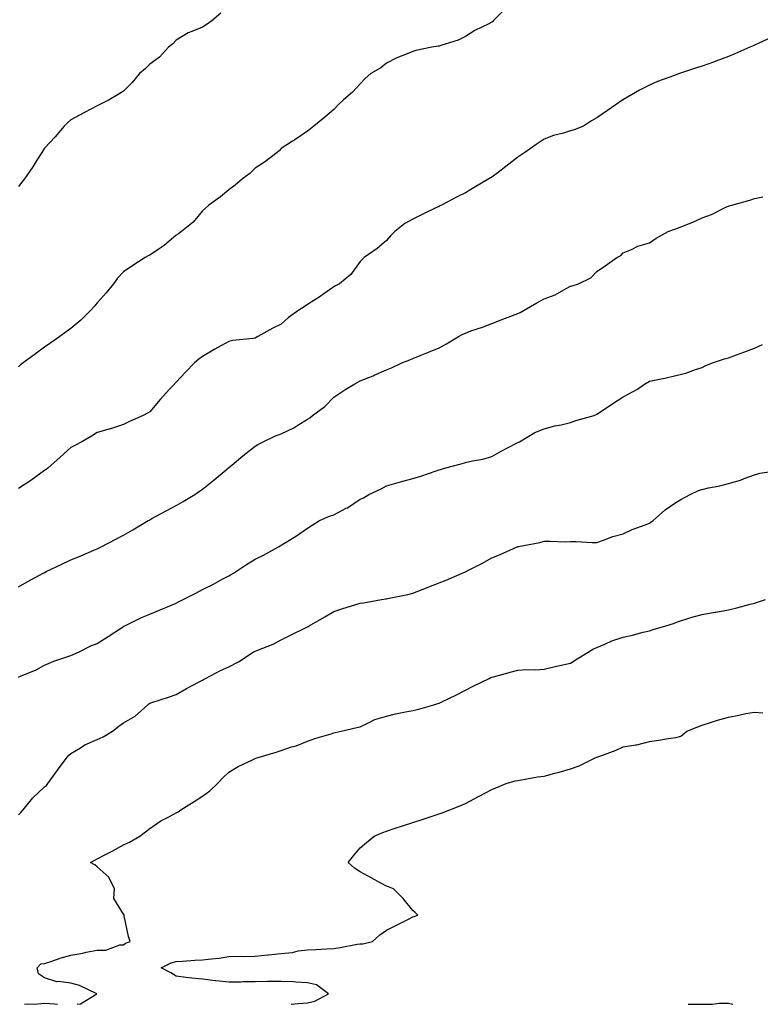
# Model space of a CAD drawing. Units: inches. Extents: x 878723 to 881363, y 7287338 to 7289978.
# Drawn here: x 880569 to 880850, y 7287338 to 7287712 of the extents above; entities that cross this region are included whole.
import ezdxf

# ---------------------------------------------------------------- set-up
doc = ezdxf.new("R2010")
doc.units = ezdxf.units.IN
doc.header["$MEASUREMENT"] = 0
doc.layers.add('Contour_87877287', color=7, linetype='Continuous', true_color=0xb1d4c7)

msp = doc.modelspace()

# ---------------------------------------------------------------- linework, layer by layer
at = {"layer": 'Contour_87877287'}
for points in [[(880753.28, 7287716.69, 3338), (880748.64, 7287711.92, 3338), (880748.35, 7287711.62, 3338), (880748.05, 7287711.42, 3338), (880746.99, 7287710.87, 3338), (880741.63, 7287708.34, 3338), (880738.05, 7287705.97, 3338), (880735.34, 7287704.63, 3338), (880728.72, 7287702.58, 3338), (880728.05, 7287702.33, 3338), (880727.66, 7287702.31, 3338), (880725.31, 7287701.92, 3338), (880719.23, 7287700.74, 3338), (880718.05, 7287700.37, 3338), (880715.32, 7287699.19, 3338), (880712.02, 7287697.96, 3338), (880708.05, 7287695.86, 3338), (880705.85, 7287694.13, 3338), (880702.07, 7287691.92, 3338), (880699.98, 7287689.99, 3338), (880698.05, 7287688.06, 3338), (880695.18, 7287684.79, 3338), (880691.69, 7287681.92, 3338), (880689.85, 7287680.12, 3338), (880688.05, 7287678.31, 3338), (880684.61, 7287675.37, 3338), (880680.43, 7287671.92, 3338), (880679.11, 7287670.86, 3338), (880678.05, 7287670.05, 3338), (880673.2, 7287666.76, 3338), (880672.36, 7287666.23, 3338), (880668.05, 7287663.42, 3338), (880667.34, 7287662.63, 3338), (880666.43, 7287661.92, 3338), (880661.7, 7287658.27, 3338), (880658.05, 7287655.92, 3338), (880656.07, 7287653.89, 3338), (880653.27, 7287651.92, 3338), (880650.49, 7287649.48, 3338), (880648.05, 7287647.72, 3338), (880644.94, 7287645.04, 3338), (880640.52, 7287641.92, 3338), (880639.25, 7287640.72, 3338), (880638.05, 7287639.67, 3338), (880634.5, 7287635.47, 3338), (880630.08, 7287631.92, 3338), (880628.95, 7287631.02, 3338), (880628.05, 7287630.53, 3338), (880623.45, 7287626.52, 3338), (880621.2, 7287625.06, 3338), (880618.05, 7287622.92, 3338), (880617.37, 7287622.59, 3338), (880616.31, 7287621.92, 3338), (880611.22, 7287618.75, 3338), (880608.05, 7287616.47, 3338), (880605.8, 7287614.17, 3338), (880604.19, 7287611.92, 3338), (880601.4, 7287608.57, 3338), (880598.05, 7287604.75, 3338), (880596.74, 7287603.23, 3338), (880595.62, 7287601.92, 3338), (880591.78, 7287598.19, 3338), (880588.05, 7287595.04, 3338), (880586.28, 7287593.7, 3338), (880583.79, 7287591.92, 3338), (880580.42, 7287589.55, 3338), (880578.05, 7287587.87, 3338), (880574.59, 7287585.39, 3338), (880569.9, 7287581.92, 3338), (880568.86, 7287581.11, 3338), (880568.05, 7287580.45, 3338)], [(880645.06, 7287714.91, 3339), (880641.63, 7287711.92, 3339), (880639.5, 7287710.47, 3339), (880638.05, 7287709.6, 3339), (880634, 7287707.87, 3339), (880632.57, 7287707.4, 3339), (880628.05, 7287704.66, 3339), (880626.8, 7287703.17, 3339), (880625.1, 7287701.92, 3339), (880621.79, 7287698.18, 3339), (880618.05, 7287695.51, 3339), (880616.27, 7287693.71, 3339), (880614.14, 7287691.92, 3339), (880611.39, 7287688.58, 3339), (880608.05, 7287685.27, 3339), (880606.02, 7287683.95, 3339), (880602.61, 7287681.92, 3339), (880599.56, 7287680.41, 3339), (880598.05, 7287679.63, 3339), (880593.19, 7287677.06, 3339), (880593.01, 7287676.96, 3339), (880588.05, 7287674.39, 3339), (880586.72, 7287673.25, 3339), (880585.5, 7287671.92, 3339), (880582.05, 7287667.93, 3339), (880578.05, 7287663.59, 3339), (880577.37, 7287662.59, 3339), (880577.02, 7287661.92, 3339), (880575.11, 7287658.98, 3339), (880573.5, 7287656.47, 3339), (880570.36, 7287651.92, 3339), (880569.4, 7287650.57, 3339), (880568.05, 7287648.92, 3339)], [(880854.36, 7287705.61, 3337), (880849.6, 7287703.46, 3337), (880848.05, 7287702.77, 3337), (880847.46, 7287702.51, 3337), (880846.16, 7287701.92, 3337), (880840.55, 7287699.42, 3337), (880838.05, 7287698.4, 3337), (880833.34, 7287696.63, 3337), (880832.46, 7287696.32, 3337), (880828.05, 7287694.76, 3337), (880825.91, 7287694.06, 3337), (880819.52, 7287691.92, 3337), (880818.41, 7287691.56, 3337), (880818.05, 7287691.43, 3337), (880817.25, 7287691.12, 3337), (880811.12, 7287688.85, 3337), (880808.05, 7287687.57, 3337), (880804.32, 7287685.65, 3337), (880798.21, 7287682.08, 3337), (880798.05, 7287681.99, 3337), (880798.01, 7287681.97, 3337), (880797.94, 7287681.92, 3337), (880792.04, 7287677.94, 3337), (880788.05, 7287675.04, 3337), (880786.02, 7287673.95, 3337), (880782.98, 7287671.92, 3337), (880779.45, 7287670.52, 3337), (880778.05, 7287670.1, 3337), (880775.4, 7287669.26, 3337), (880771.61, 7287668.36, 3337), (880768.05, 7287666.95, 3337), (880764.99, 7287664.98, 3337), (880760.69, 7287661.92, 3337), (880759.13, 7287660.84, 3337), (880758.05, 7287660.09, 3337), (880753.41, 7287656.56, 3337), (880750.48, 7287654.35, 3337), (880748.05, 7287652.52, 3337), (880747.66, 7287652.31, 3337), (880747.03, 7287651.92, 3337), (880741.38, 7287648.59, 3337), (880738.05, 7287646.54, 3337), (880734.94, 7287645.03, 3337), (880729, 7287641.92, 3337), (880728.37, 7287641.6, 3337), (880728.05, 7287641.43, 3337), (880727.09, 7287640.95, 3337), (880721.63, 7287638.35, 3337), (880718.05, 7287636.53, 3337), (880715.06, 7287634.92, 3337), (880711.2, 7287631.92, 3337), (880709.68, 7287630.29, 3337), (880708.05, 7287628.49, 3337), (880704.52, 7287625.45, 3337), (880699.6, 7287621.92, 3337), (880698.75, 7287621.23, 3337), (880698.05, 7287620.51, 3337), (880694.45, 7287615.51, 3337), (880690.13, 7287611.92, 3337), (880688.72, 7287611.26, 3337), (880688.05, 7287610.87, 3337), (880684.28, 7287608.15, 3337), (880682.86, 7287607.11, 3337), (880678.05, 7287604.06, 3337), (880676.69, 7287603.28, 3337), (880674.72, 7287601.92, 3337), (880670.82, 7287599.15, 3337), (880668.05, 7287596.69, 3337), (880664.83, 7287595.13, 3337), (880659.09, 7287591.92, 3337), (880658.43, 7287591.54, 3337), (880658.05, 7287591.34, 3337), (880657.37, 7287591.24, 3337), (880649.61, 7287590.37, 3337), (880648.05, 7287590.09, 3337), (880643.89, 7287587.76, 3337), (880642.81, 7287587.16, 3337), (880638.05, 7287584.36, 3337), (880636.69, 7287583.28, 3337), (880635.06, 7287581.92, 3337), (880631.56, 7287578.41, 3337), (880628.05, 7287574.55, 3337), (880626.76, 7287573.22, 3337), (880625.52, 7287571.92, 3337), (880621.95, 7287568.01, 3337), (880618.05, 7287563.34, 3337), (880617.21, 7287562.77, 3337), (880615.57, 7287561.92, 3337), (880610.3, 7287559.66, 3337), (880608.05, 7287558.51, 3337), (880603.12, 7287556.85, 3337), (880602.94, 7287556.8, 3337), (880598.05, 7287555.42, 3337), (880595.93, 7287554.04, 3337), (880592.25, 7287551.92, 3337), (880589.51, 7287550.46, 3337), (880588.05, 7287549.75, 3337), (880583.91, 7287546.06, 3337), (880579.23, 7287541.92, 3337), (880578.59, 7287541.38, 3337), (880578.05, 7287540.97, 3337), (880574.75, 7287538.62, 3337), (880572.78, 7287537.18, 3337), (880568.05, 7287534.17, 3337)], [(880568.05, 7287496.77, 3336), (880571.35, 7287498.62, 3336), (880577.49, 7287501.92, 3336), (880577.84, 7287502.13, 3336), (880578.05, 7287502.23, 3336), (880578.65, 7287502.53, 3336), (880584.58, 7287505.39, 3336), (880588.05, 7287507.05, 3336), (880591.52, 7287508.45, 3336), (880596.82, 7287510.69, 3336), (880598.05, 7287511.21, 3336), (880598.54, 7287511.43, 3336), (880599.52, 7287511.92, 3336), (880605.07, 7287514.9, 3336), (880608.05, 7287516.39, 3336), (880611.55, 7287518.41, 3336), (880617.37, 7287521.92, 3336), (880617.8, 7287522.16, 3336), (880618.05, 7287522.29, 3336), (880618.85, 7287522.72, 3336), (880624.3, 7287525.66, 3336), (880628.05, 7287527.67, 3336), (880630.76, 7287529.21, 3336), (880635.16, 7287531.92, 3336), (880636.9, 7287533.07, 3336), (880638.05, 7287533.9, 3336), (880642.55, 7287537.42, 3336), (880647.83, 7287541.92, 3336), (880648.05, 7287542.13, 3336), (880649.19, 7287543.06, 3336), (880653.42, 7287546.55, 3336), (880658.05, 7287550.24, 3336), (880659.13, 7287550.84, 3336), (880661.12, 7287551.92, 3336), (880665.86, 7287554.11, 3336), (880668.05, 7287554.92, 3336), (880672.81, 7287557.16, 3336), (880674.35, 7287558.22, 3336), (880678.05, 7287560.56, 3336), (880678.89, 7287561.07, 3336), (880679.95, 7287561.92, 3336), (880684.64, 7287565.33, 3336), (880688.05, 7287568.83, 3336), (880689.88, 7287570.08, 3336), (880692.58, 7287571.92, 3336), (880696, 7287573.97, 3336), (880698.05, 7287575.05, 3336), (880702.94, 7287577.03, 3336), (880703.35, 7287577.22, 3336), (880708.05, 7287579.3, 3336), (880709.99, 7287579.98, 3336), (880713.9, 7287581.92, 3336), (880716.9, 7287583.06, 3336), (880718.05, 7287583.61, 3336), (880720.87, 7287584.74, 3336), (880723.99, 7287585.98, 3336), (880728.05, 7287587.64, 3336), (880730.86, 7287589.11, 3336), (880735.44, 7287591.92, 3336), (880737.11, 7287592.86, 3336), (880738.05, 7287593.27, 3336), (880740.17, 7287594.04, 3336), (880744.51, 7287595.46, 3336), (880748.05, 7287596.89, 3336), (880751.66, 7287598.31, 3336), (880756.03, 7287599.9, 3336), (880758.05, 7287600.67, 3336), (880758.88, 7287601.09, 3336), (880760.35, 7287601.92, 3336), (880765.2, 7287604.77, 3336), (880768.05, 7287606.28, 3336), (880772.13, 7287607.84, 3336), (880776.33, 7287610.2, 3336), (880778.05, 7287611.05, 3336), (880778.72, 7287611.25, 3336), (880781.02, 7287611.92, 3336), (880785.77, 7287614.21, 3336), (880788.05, 7287616.67, 3336), (880791.17, 7287618.8, 3336), (880795.6, 7287621.92, 3336), (880797.22, 7287622.75, 3336), (880798.05, 7287623.8, 3336), (880801.2, 7287625.07, 3336), (880803.62, 7287626.34, 3336), (880808.05, 7287627.55, 3336), (880810.61, 7287629.36, 3336), (880815.13, 7287631.92, 3336), (880817.3, 7287632.67, 3336), (880818.05, 7287632.87, 3336), (880819.7, 7287633.56, 3336), (880824.5, 7287635.46, 3336), (880828.05, 7287637.12, 3336), (880831.58, 7287638.39, 3336), (880837.33, 7287641.2, 3336), (880838.05, 7287641.51, 3336), (880838.36, 7287641.61, 3336), (880839.39, 7287641.92, 3336), (880846.16, 7287643.81, 3336), (880848.05, 7287644.43, 3336), (880851.19, 7287645.05, 3336)], [(880568.05, 7287462.4, 3335), (880568.93, 7287462.8, 3335), (880574.83, 7287465.13, 3335), (880578.05, 7287466.98, 3335), (880581.5, 7287468.47, 3335), (880586.09, 7287469.96, 3335), (880588.05, 7287470.69, 3335), (880588.95, 7287471.02, 3335), (880590.97, 7287471.92, 3335), (880595.6, 7287474.37, 3335), (880598.05, 7287475.22, 3335), (880602.16, 7287477.81, 3335), (880607.28, 7287481.15, 3335), (880608.05, 7287481.65, 3335), (880608.22, 7287481.74, 3335), (880608.55, 7287481.92, 3335), (880614.87, 7287485.1, 3335), (880618.05, 7287486.38, 3335), (880622.01, 7287487.96, 3335), (880625.68, 7287489.56, 3335), (880628.05, 7287490.54, 3335), (880628.98, 7287490.99, 3335), (880630.67, 7287491.92, 3335), (880635.58, 7287494.39, 3335), (880638.05, 7287495.68, 3335), (880642.26, 7287497.71, 3335), (880645.86, 7287499.73, 3335), (880648.05, 7287500.9, 3335), (880648.69, 7287501.29, 3335), (880649.9, 7287501.92, 3335), (880654.77, 7287505.19, 3335), (880658.05, 7287507.29, 3335), (880661.22, 7287508.76, 3335), (880666.93, 7287511.92, 3335), (880667.63, 7287512.34, 3335), (880668.05, 7287512.59, 3335), (880669.9, 7287513.77, 3335), (880673.78, 7287516.19, 3335), (880678.05, 7287519.05, 3335), (880679.77, 7287520.2, 3335), (880682.62, 7287521.92, 3335), (880686.38, 7287523.59, 3335), (880688.05, 7287524.19, 3335), (880692.74, 7287526.62, 3335), (880693.16, 7287526.8, 3335), (880698.05, 7287530.14, 3335), (880699.31, 7287530.65, 3335), (880701.39, 7287531.92, 3335), (880705.98, 7287533.99, 3335), (880708.05, 7287535.15, 3335), (880712.52, 7287536.39, 3335), (880713.35, 7287536.62, 3335), (880718.05, 7287537.94, 3335), (880721.14, 7287538.82, 3335), (880726.99, 7287540.86, 3335), (880728.05, 7287541.19, 3335), (880728.59, 7287541.38, 3335), (880730.14, 7287541.92, 3335), (880736.49, 7287543.48, 3335), (880738.05, 7287543.99, 3335), (880740.79, 7287544.66, 3335), (880744.67, 7287545.3, 3335), (880748.05, 7287546.31, 3335), (880751.61, 7287548.36, 3335), (880757.48, 7287551.34, 3335), (880758.05, 7287551.65, 3335), (880758.23, 7287551.73, 3335), (880758.59, 7287551.92, 3335), (880764.51, 7287555.46, 3335), (880768.05, 7287556.88, 3335), (880772.03, 7287557.94, 3335), (880774.52, 7287558.38, 3335), (880778.05, 7287559.21, 3335), (880780.03, 7287559.94, 3335), (880786.97, 7287561.92, 3335), (880787.74, 7287562.23, 3335), (880788.05, 7287562.36, 3335), (880789.41, 7287563.28, 3335), (880793.74, 7287566.23, 3335), (880798.05, 7287569.01, 3335), (880800, 7287569.98, 3335), (880803.44, 7287571.92, 3335), (880806.2, 7287573.77, 3335), (880808.05, 7287574.91, 3335), (880811.87, 7287575.74, 3335), (880813.9, 7287576.07, 3335), (880818.05, 7287577.13, 3335), (880821.9, 7287578.06, 3335), (880825.5, 7287579.37, 3335), (880828.05, 7287580.13, 3335), (880829.23, 7287580.74, 3335), (880832.08, 7287581.92, 3335), (880836.58, 7287583.39, 3335), (880838.05, 7287583.88, 3335), (880841.14, 7287585.01, 3335), (880843.94, 7287586.03, 3335), (880848.05, 7287587.49, 3335), (880851.01, 7287588.96, 3335)], [(880568.05, 7287410.09, 3334), (880569.03, 7287410.94, 3334), (880569.93, 7287411.92, 3334), (880573.51, 7287416.46, 3334), (880578.05, 7287420.64, 3334), (880578.75, 7287421.23, 3334), (880579.32, 7287421.92, 3334), (880582.26, 7287426.13, 3334), (880582.9, 7287427.07, 3334), (880586.59, 7287431.92, 3334), (880587.24, 7287432.73, 3334), (880588.05, 7287433.4, 3334), (880591.66, 7287435.53, 3334), (880593.35, 7287436.63, 3334), (880598.05, 7287438.72, 3334), (880600.29, 7287439.68, 3334), (880603.84, 7287441.92, 3334), (880606.25, 7287443.73, 3334), (880608.05, 7287445.02, 3334), (880612.44, 7287447.53, 3334), (880617.32, 7287451.92, 3334), (880617.73, 7287452.24, 3334), (880618.05, 7287452.46, 3334), (880618.85, 7287452.71, 3334), (880625.12, 7287454.85, 3334), (880628.05, 7287455.8, 3334), (880631.94, 7287458.03, 3334), (880636.62, 7287460.48, 3334), (880638.05, 7287461.27, 3334), (880638.47, 7287461.5, 3334), (880639.21, 7287461.92, 3334), (880644.98, 7287464.99, 3334), (880648.05, 7287466.28, 3334), (880651.75, 7287468.22, 3334), (880657.39, 7287471.92, 3334), (880657.79, 7287472.17, 3334), (880658.05, 7287472.29, 3334), (880658.71, 7287472.58, 3334), (880665, 7287474.97, 3334), (880668.05, 7287476.61, 3334), (880671.57, 7287478.4, 3334), (880677.31, 7287481.19, 3334), (880678.05, 7287481.55, 3334), (880678.29, 7287481.68, 3334), (880678.63, 7287481.92, 3334), (880684.62, 7287485.35, 3334), (880688.05, 7287487.31, 3334), (880691.51, 7287488.46, 3334), (880696.01, 7287489.88, 3334), (880698.05, 7287490.54, 3334), (880699.27, 7287490.7, 3334), (880706.1, 7287491.92, 3334), (880707.78, 7287492.19, 3334), (880708.05, 7287492.22, 3334), (880708.46, 7287492.32, 3334), (880716.2, 7287493.78, 3334), (880718.05, 7287494.31, 3334), (880721.96, 7287495.84, 3334), (880723.53, 7287496.44, 3334), (880728.05, 7287498.22, 3334), (880730.74, 7287499.23, 3334), (880736.82, 7287501.92, 3334), (880737.66, 7287502.3, 3334), (880738.05, 7287502.51, 3334), (880739.26, 7287503.13, 3334), (880744.31, 7287505.66, 3334), (880748.05, 7287507.75, 3334), (880751.03, 7287508.94, 3334), (880757.74, 7287511.92, 3334), (880757.96, 7287512.01, 3334), (880758.05, 7287512.06, 3334), (880758.23, 7287512.11, 3334), (880766.39, 7287513.58, 3334), (880768.05, 7287514.06, 3334), (880770.29, 7287514.16, 3334), (880776.05, 7287513.92, 3334), (880778.05, 7287514.03, 3334), (880780.17, 7287514.04, 3334), (880786.31, 7287513.66, 3334), (880788.05, 7287513.66, 3334), (880790.63, 7287514.5, 3334), (880794.09, 7287515.88, 3334), (880798.05, 7287516.91, 3334), (880801.43, 7287518.54, 3334), (880806.47, 7287520.35, 3334), (880808.05, 7287520.98, 3334), (880808.63, 7287521.34, 3334), (880809.47, 7287521.92, 3334), (880813.96, 7287526.01, 3334), (880818.05, 7287528.88, 3334), (880820.03, 7287529.95, 3334), (880823.52, 7287531.92, 3334), (880826.64, 7287533.34, 3334), (880828.05, 7287533.81, 3334), (880830.54, 7287534.41, 3334), (880834.78, 7287535.18, 3334), (880838.05, 7287536.1, 3334), (880842.62, 7287537.36, 3334), (880844.12, 7287537.99, 3334), (880848.05, 7287539.34, 3334), (880850.01, 7287539.96, 3334), (880857.09, 7287540.95, 3334)], [(880590.45, 7287338, 3333), (880591.73, 7287338.24, 3333), (880597.96, 7287341.92, 3333), (880591.29, 7287345.16, 3333), (880588.05, 7287345.98, 3333), (880583.28, 7287346.69, 3333), (880582.73, 7287346.6, 3333), (880578.05, 7287348.08, 3333), (880575.68, 7287349.55, 3333), (880575.18, 7287351.92, 3333), (880576.63, 7287353.34, 3333), (880578.05, 7287353.53, 3333), (880580.39, 7287354.26, 3333), (880584.33, 7287355.64, 3333), (880588.05, 7287356.7, 3333), (880592.56, 7287357.41, 3333), (880593.89, 7287357.77, 3333), (880598.05, 7287358.56, 3333), (880601.32, 7287358.65, 3333), (880606.7, 7287360.57, 3333), (880608.05, 7287360.64, 3333), (880608.77, 7287361.21, 3333), (880610.59, 7287361.92, 3333), (880609.95, 7287363.81, 3333), (880608.3, 7287371.68, 3333), (880608.23, 7287371.92, 3333), (880608.24, 7287372.11, 3333), (880608.05, 7287372.29, 3333), (880604.35, 7287378.22, 3333), (880604.6, 7287381.92, 3333), (880602.49, 7287386.36, 3333), (880598.05, 7287390.31, 3333), (880597.13, 7287391, 3333), (880595.48, 7287391.92, 3333), (880597.19, 7287392.78, 3333), (880598.05, 7287393.38, 3333), (880601, 7287394.88, 3333), (880603.78, 7287396.2, 3333), (880608.05, 7287398.65, 3333), (880610.35, 7287399.62, 3333), (880614.24, 7287401.92, 3333), (880616.43, 7287403.54, 3333), (880618.05, 7287404.82, 3333), (880622.19, 7287407.78, 3333), (880625.51, 7287409.38, 3333), (880628.05, 7287410.76, 3333), (880628.77, 7287411.2, 3333), (880629.78, 7287411.92, 3333), (880634.89, 7287415.08, 3333), (880638.05, 7287417.2, 3333), (880640.83, 7287419.14, 3333), (880643.76, 7287421.92, 3333), (880645.86, 7287424.11, 3333), (880648.05, 7287426.33, 3333), (880651.59, 7287428.38, 3333), (880657.15, 7287431.01, 3333), (880658.05, 7287431.48, 3333), (880658.4, 7287431.57, 3333), (880659.67, 7287431.92, 3333), (880666.04, 7287433.93, 3333), (880668.05, 7287434.54, 3333), (880671.97, 7287435.85, 3333), (880673.68, 7287436.29, 3333), (880678.05, 7287438.11, 3333), (880680.85, 7287439.12, 3333), (880687.05, 7287440.91, 3333), (880688.05, 7287441.25, 3333), (880688.55, 7287441.41, 3333), (880690.87, 7287441.92, 3333), (880696.73, 7287443.24, 3333), (880698.05, 7287443.57, 3333), (880701, 7287444.88, 3333), (880703.62, 7287446.35, 3333), (880708.05, 7287447.61, 3333), (880711.52, 7287448.44, 3333), (880715.29, 7287449.16, 3333), (880718.05, 7287449.76, 3333), (880719.81, 7287450.16, 3333), (880726.04, 7287451.92, 3333), (880727.57, 7287452.4, 3333), (880728.05, 7287452.56, 3333), (880729.3, 7287453.17, 3333), (880734.46, 7287455.51, 3333), (880738.05, 7287457.41, 3333), (880741.05, 7287458.92, 3333), (880747.13, 7287461.92, 3333), (880747.71, 7287462.25, 3333), (880748.05, 7287462.39, 3333), (880748.7, 7287462.57, 3333), (880755.58, 7287464.39, 3333), (880758.05, 7287465.11, 3333), (880761.44, 7287465.31, 3333), (880764.72, 7287465.25, 3333), (880768.05, 7287465.47, 3333), (880772.67, 7287466.54, 3333), (880773.27, 7287466.7, 3333), (880778.05, 7287467.71, 3333), (880780.57, 7287469.39, 3333), (880784.69, 7287471.92, 3333), (880786.81, 7287473.16, 3333), (880788.05, 7287473.68, 3333), (880791.08, 7287474.95, 3333), (880793.7, 7287476.27, 3333), (880798.05, 7287477.63, 3333), (880801.54, 7287478.43, 3333), (880805.61, 7287479.48, 3333), (880808.05, 7287480.06, 3333), (880809.45, 7287480.52, 3333), (880814.23, 7287481.92, 3333), (880817.13, 7287482.84, 3333), (880818.05, 7287483.21, 3333), (880819.9, 7287483.78, 3333), (880824.67, 7287485.3, 3333), (880828.05, 7287486.29, 3333), (880832.86, 7287487.11, 3333), (880833.31, 7287487.18, 3333), (880838.05, 7287487.99, 3333), (880841.25, 7287488.73, 3333), (880846.29, 7287490.16, 3333), (880848.05, 7287490.6, 3333), (880849.11, 7287490.86, 3333), (880852.22, 7287491.92, 3333)], [(880671.78, 7287338, 3332), (880671.96, 7287338.01, 3332), (880674.43, 7287338.3, 3332), (880678.05, 7287338.59, 3332), (880680.75, 7287339.22, 3332), (880686.05, 7287341.92, 3332), (880681.48, 7287345.35, 3332), (880678.05, 7287346.19, 3332), (880673.55, 7287346.42, 3332), (880672.67, 7287346.54, 3332), (880668.05, 7287346.73, 3332), (880663.28, 7287346.7, 3332), (880662.75, 7287346.62, 3332), (880658.05, 7287346.57, 3332), (880653.47, 7287346.5, 3332), (880652.61, 7287346.48, 3332), (880648.05, 7287346.41, 3332), (880643.09, 7287346.96, 3332), (880643, 7287346.97, 3332), (880638.05, 7287347.5, 3332), (880634.07, 7287347.95, 3332), (880631.74, 7287348.23, 3332), (880628.05, 7287348.66, 3332), (880626.09, 7287349.96, 3332), (880622.32, 7287351.92, 3332), (880626.17, 7287353.8, 3332), (880628.05, 7287354.33, 3332), (880630.52, 7287354.38, 3332), (880635.18, 7287354.79, 3332), (880638.05, 7287354.85, 3332), (880641.46, 7287355.34, 3332), (880644.42, 7287355.54, 3332), (880648.05, 7287356.15, 3332), (880652.37, 7287356.25, 3332), (880653.74, 7287356.23, 3332), (880658.05, 7287356.32, 3332), (880662.95, 7287356.82, 3332), (880663.13, 7287356.84, 3332), (880668.05, 7287357.33, 3332), (880672.25, 7287357.71, 3332), (880674.42, 7287358.3, 3332), (880678.05, 7287358.76, 3332), (880681.18, 7287358.8, 3332), (880685.26, 7287359.13, 3332), (880688.05, 7287359.17, 3332), (880690.37, 7287359.61, 3332), (880696.94, 7287360.82, 3332), (880698.05, 7287361.02, 3332), (880699, 7287360.97, 3332), (880702.73, 7287361.92, 3332), (880705.5, 7287364.47, 3332), (880708.05, 7287366.22, 3332), (880711.88, 7287368.09, 3332), (880716.67, 7287370.54, 3332), (880718.05, 7287371.24, 3332), (880718.61, 7287371.36, 3332), (880719.97, 7287371.92, 3332), (880719.01, 7287372.88, 3332), (880718.05, 7287373.72, 3332), (880714.4, 7287378.27, 3332), (880710.74, 7287381.92, 3332), (880708.79, 7287382.66, 3332), (880708.05, 7287382.93, 3332), (880705.85, 7287384.12, 3332), (880702.2, 7287386.07, 3332), (880698.05, 7287388.41, 3332), (880695.87, 7287389.74, 3332), (880693.48, 7287391.92, 3332), (880695.53, 7287394.45, 3332), (880698.05, 7287397.45, 3332), (880700.42, 7287399.55, 3332), (880703.31, 7287401.92, 3332), (880706.7, 7287403.28, 3332), (880708.05, 7287403.84, 3332), (880710.92, 7287404.79, 3332), (880714.15, 7287405.83, 3332), (880718.05, 7287407.15, 3332), (880721.66, 7287408.32, 3332), (880725.83, 7287409.7, 3332), (880728.05, 7287410.43, 3332), (880729.2, 7287410.77, 3332), (880732.1, 7287411.92, 3332), (880736.37, 7287413.6, 3332), (880738.05, 7287414.33, 3332), (880742.98, 7287416.99, 3332), (880743.28, 7287417.15, 3332), (880748.05, 7287419.71, 3332), (880749.62, 7287420.35, 3332), (880753.61, 7287421.92, 3332), (880757.04, 7287422.93, 3332), (880758.05, 7287423.11, 3332), (880759.43, 7287423.3, 3332), (880765.51, 7287424.46, 3332), (880768.05, 7287424.77, 3332), (880772.01, 7287425.88, 3332), (880773.65, 7287426.32, 3332), (880778.05, 7287427.6, 3332), (880781.28, 7287428.7, 3332), (880787.94, 7287431.92, 3332), (880788.02, 7287431.95, 3332), (880788.05, 7287431.97, 3332), (880788.13, 7287432, 3332), (880795.4, 7287434.58, 3332), (880798.05, 7287435.92, 3332), (880802.83, 7287436.7, 3332), (880803.3, 7287436.68, 3332), (880808.05, 7287437.99, 3332), (880811.59, 7287438.38, 3332), (880815.16, 7287439.03, 3332), (880818.05, 7287439.41, 3332), (880819.99, 7287439.98, 3332), (880822.32, 7287441.92, 3332), (880826.43, 7287443.54, 3332), (880828.05, 7287444.14, 3332), (880831.27, 7287445.14, 3332), (880833.93, 7287446.04, 3332), (880838.05, 7287447.23, 3332), (880842.07, 7287447.9, 3332), (880844.65, 7287448.52, 3332), (880848.05, 7287449.15, 3332), (880851.11, 7287448.86, 3332)], [(880570.37, 7287338, 3333), (880571.76, 7287338.22, 3333), (880574.17, 7287338.04, 3333), (880578.05, 7287338.45, 3333), (880581.83, 7287338.14, 3333), (880582.9, 7287338, 3333)], [(880822.72, 7287338, 3331), (880824.2, 7287338.07, 3331), (880828.05, 7287338.1, 3331), (880831.87, 7287338.1, 3331), (880834.55, 7287338.41, 3331), (880838.05, 7287338.41, 3331), (880839.73, 7287338, 3331)]]:
    msp.add_polyline3d(points, dxfattribs=at)

doc.saveas('drawing.dxf')
